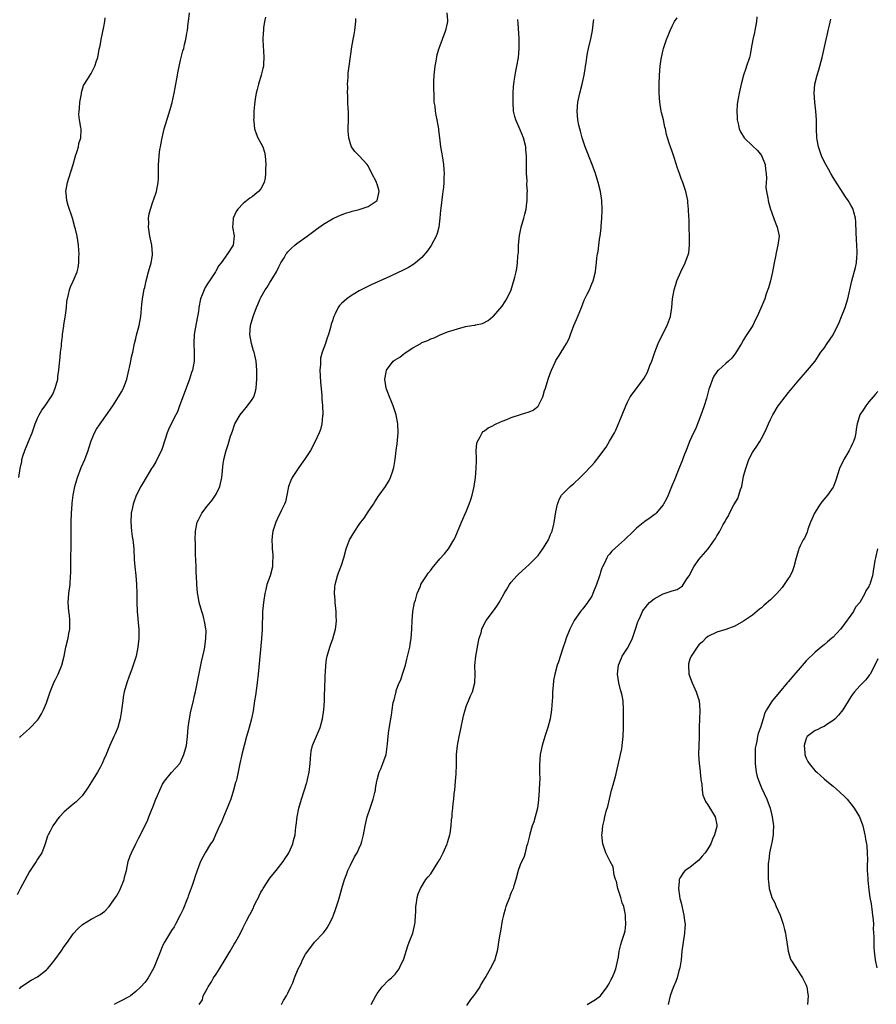
# Model space of a CAD drawing. Units: inches. Extents: x 2514000 to 2517000, y 1542000 to 1545000.
# Drawn here: x 2514173 to 2514365, y 1543353 to 1543573 of the extents above; entities that cross this region are included whole.
import ezdxf

# ---------------------------------------------------------------- set-up
doc = ezdxf.new("R2010")
doc.units = ezdxf.units.IN
doc.header["$MEASUREMENT"] = 0
doc.layers.add('LD25141542_10ft', color=41, linetype='Continuous')

msp = doc.modelspace()

# ---------------------------------------------------------------- linework, layer by layer
at = {"layer": 'LD25141542_10ft'}
for points, elevation in [([(2514173, 1543412.83), (2514173.21, 1543413), (2514175.19, 1543414.81), (2514177, 1543416.64), (2514177.25, 1543417), (2514177.93, 1543418.07), (2514178.35, 1543419), (2514179, 1543420.56), (2514179.64, 1543422.36), (2514179.85, 1543423), (2514180.74, 1543425.26), (2514181, 1543425.76), (2514181.6, 1543427), (2514182.48, 1543429), (2514182.98, 1543431), (2514183.34, 1543433), (2514183.83, 1543435), (2514184.04, 1543436.04), (2514184.21, 1543437), (2514184.21, 1543437.79), (2514184.27, 1543439), (2514184.16, 1543440.16), (2514184.04, 1543441), (2514183.87, 1543443), (2514184.01, 1543445), (2514184.28, 1543447), (2514184.41, 1543449), (2514184.43, 1543449.57), (2514184.44, 1543452.44), (2514184.49, 1543453.51), (2514184.52, 1543455), (2514184.54, 1543457.46), (2514184.53, 1543461), (2514184.59, 1543463), (2514184.74, 1543465), (2514184.78, 1543465.22), (2514184.98, 1543467), (2514185.35, 1543469), (2514185.74, 1543470.26), (2514185.92, 1543471), (2514186.79, 1543473.21), (2514187.56, 1543475), (2514188.31, 1543477), (2514188.45, 1543477.55), (2514189, 1543479.18), (2514189.75, 1543481), (2514190.21, 1543481.79), (2514191, 1543482.99), (2514192.7, 1543485.3), (2514193.52, 1543486.48), (2514193.84, 1543487), (2514195.14, 1543489), (2514195.82, 1543490.18), (2514196.26, 1543491), (2514196.96, 1543493), (2514197.43, 1543495), (2514197.58, 1543495.58), (2514197.88, 1543497), (2514198.05, 1543497.95), (2514198.32, 1543499), (2514198.74, 1543501), (2514199, 1543502.12), (2514199.15, 1543502.85), (2514199.73, 1543505), (2514200.14, 1543507), (2514200.34, 1543509.66), (2514200.47, 1543511), (2514200.9, 1543513.1), (2514201, 1543513.49), (2514201.33, 1543515), (2514201.84, 1543517), (2514202.45, 1543519), (2514202.7, 1543520.7), (2514202.76, 1543521), (2514202.58, 1543523), (2514202.32, 1543524.32), (2514202.16, 1543525), (2514201.96, 1543526.04), (2514201.83, 1543527), (2514201.88, 1543527.88), (2514201.85, 1543529), (2514201.99, 1543530.01), (2514202.25, 1543531), (2514202.88, 1543532.88), (2514202.93, 1543533.07), (2514203.62, 1543535), (2514204.02, 1543537), (2514204.07, 1543537.93), (2514204.08, 1543539), (2514204.04, 1543540.04), (2514204.06, 1543541), (2514204.14, 1543541.86), (2514204.2, 1543543), (2514204.4, 1543544.4), (2514204.5, 1543545), (2514204.59, 1543545.41), (2514204.86, 1543547), (2514205.35, 1543549), (2514206.37, 1543552.37), (2514206.68, 1543553.32), (2514207.12, 1543554.88), (2514207.6, 1543557), (2514207.84, 1543558.16), (2514208.35, 1543561), (2514208.43, 1543561.57), (2514209, 1543564.35), (2514209.52, 1543566.47), (2514209.71, 1543567), (2514209.92, 1543567.92), (2514210.22, 1543569), (2514210.39, 1543570.39), (2514210.53, 1543571), (2514210.73, 1543572.73), (2514210.78, 1543573), (2514210.98, 1543575)], 6980), ([(2514268.57, 1543575), (2514268.73, 1543573.27), (2514268.73, 1543573), (2514268.63, 1543572.63), (2514268.31, 1543571), (2514267.52, 1543569), (2514267, 1543567.58), (2514266.81, 1543567), (2514266.39, 1543565.61), (2514266.13, 1543564.14), (2514265.91, 1543563), (2514265.68, 1543561), (2514265.63, 1543559.63), (2514265.6, 1543559), (2514265.65, 1543555.65), (2514265.72, 1543555), (2514265.91, 1543554.09), (2514265.98, 1543553), (2514266.1, 1543552.1), (2514266.38, 1543551), (2514266.71, 1543549), (2514266.74, 1543548.74), (2514266.93, 1543547), (2514267.2, 1543545), (2514267.44, 1543543.44), (2514267.55, 1543543), (2514267.83, 1543541), (2514267.94, 1543539.94), (2514267.98, 1543539), (2514267.91, 1543538.09), (2514267.94, 1543537), (2514267.88, 1543535.88), (2514267.73, 1543535), (2514267.59, 1543534.41), (2514267.26, 1543531.26), (2514267.19, 1543530.81), (2514267.06, 1543529), (2514266.81, 1543527), (2514266.4, 1543525.6), (2514266.21, 1543525), (2514265.1, 1543522.9), (2514264.27, 1543521.73), (2514263, 1543520.22), (2514261.58, 1543519), (2514261, 1543518.59), (2514260, 1543518), (2514258.67, 1543517.33), (2514255, 1543515.56), (2514251.83, 1543514.17), (2514250.47, 1543513.53), (2514249.46, 1543513), (2514249, 1543512.74), (2514247, 1543511.53), (2514246.21, 1543511), (2514245, 1543509.91), (2514244.55, 1543509.45), (2514244.24, 1543509), (2514243.62, 1543507.62), (2514243.29, 1543507), (2514243.2, 1543506.8), (2514243, 1543506.04), (2514242.74, 1543505.26), (2514242.58, 1543504.58), (2514242.1, 1543503), (2514241.79, 1543502.21), (2514241.42, 1543501), (2514240.71, 1543499), (2514240.35, 1543497.65), (2514240.3, 1543497), (2514240.3, 1543496.3), (2514240.2, 1543495), (2514240.25, 1543493.75), (2514240.35, 1543492.35), (2514240.62, 1543489.38), (2514240.62, 1543488.62), (2514240.74, 1543487), (2514240.82, 1543485.18), (2514240.81, 1543485), (2514240.77, 1543484.77), (2514240.64, 1543483), (2514240.3, 1543481.7), (2514240.05, 1543481), (2514239.11, 1543479), (2514238.07, 1543477), (2514236.76, 1543475), (2514236.03, 1543473.97), (2514235.29, 1543473), (2514233.97, 1543471), (2514233.67, 1543470.33), (2514233.19, 1543469), (2514232.8, 1543467), (2514232.49, 1543465.51), (2514232.29, 1543465), (2514231.54, 1543463.54), (2514231.29, 1543463), (2514231, 1543462.45), (2514230.32, 1543461), (2514229.69, 1543459), (2514229.59, 1543458.41), (2514229.45, 1543457), (2514229.53, 1543455.53), (2514229.5, 1543455), (2514229.64, 1543453.64), (2514229.6, 1543451.6), (2514229.55, 1543451), (2514229.06, 1543449), (2514228.35, 1543447), (2514228.06, 1543445.94), (2514227.84, 1543445), (2514227.54, 1543443), (2514227.38, 1543441), (2514227.34, 1543439.34), (2514227.29, 1543438.71), (2514227.24, 1543437), (2514227.1, 1543434.9), (2514226.53, 1543428.53), (2514226.38, 1543427), (2514226.15, 1543425), (2514225.78, 1543422.22), (2514225.59, 1543421), (2514225.23, 1543418.77), (2514224.86, 1543417), (2514224.34, 1543415), (2514224.03, 1543413.97), (2514223.77, 1543413), (2514223.21, 1543411), (2514222.72, 1543409), (2514222.63, 1543408.63), (2514222.31, 1543407), (2514221.58, 1543403.58), (2514221.42, 1543403), (2514221.31, 1543402.69), (2514220.89, 1543401), (2514220.23, 1543399), (2514219.9, 1543398.1), (2514219.45, 1543397), (2514218.61, 1543395), (2514218.17, 1543393.83), (2514217.76, 1543393), (2514216.84, 1543391), (2514216.27, 1543389.73), (2514215.74, 1543389), (2514214.49, 1543387), (2514214, 1543386), (2514213.48, 1543385), (2514213, 1543383.83), (2514212.25, 1543381.75), (2514212.07, 1543381), (2514211.63, 1543379.63), (2514210.72, 1543377.28), (2514210.64, 1543377), (2514210.43, 1543376.43), (2514209.61, 1543374.39), (2514208.96, 1543373), (2514207.88, 1543371), (2514207.55, 1543370.45), (2514207, 1543369.6), (2514206.75, 1543369.25), (2514206.11, 1543368.11), (2514205.43, 1543367), (2514205, 1543366.14), (2514204.64, 1543365.36), (2514204.53, 1543365), (2514204.25, 1543364.25), (2514203, 1543361.22), (2514201.77, 1543359), (2514201.46, 1543358.54), (2514201, 1543357.97), (2514200.13, 1543357), (2514199, 1543355.93), (2514197.78, 1543355), (2514197.31, 1543354.69), (2514197, 1543354.5), (2514196, 1543354), (2514194.65, 1543353.35), (2514194.13, 1543353)], 6950), ([(2514337.93, 1543574.07), (2514337.89, 1543573), (2514337.52, 1543571), (2514337.42, 1543570.58), (2514337.07, 1543569), (2514336.72, 1543567), (2514336.43, 1543565.57), (2514336.3, 1543565), (2514335.65, 1543563), (2514335.47, 1543562.53), (2514334.98, 1543561.02), (2514334.44, 1543559), (2514334.3, 1543558.31), (2514333.99, 1543557), (2514333.79, 1543555.79), (2514333.62, 1543555), (2514333.54, 1543554.46), (2514333.47, 1543553), (2514333.58, 1543551.58), (2514333.57, 1543551), (2514333.83, 1543549.83), (2514333.99, 1543549), (2514334.33, 1543548.33), (2514335.11, 1543547), (2514337, 1543545.24), (2514338.13, 1543544.13), (2514339.03, 1543543.03), (2514339.83, 1543541), (2514339.88, 1543539.88), (2514340.02, 1543539), (2514340.09, 1543537.91), (2514340.01, 1543537), (2514339.99, 1543535.99), (2514340.14, 1543535), (2514340.45, 1543533.55), (2514340.52, 1543533), (2514340.6, 1543532.6), (2514341.05, 1543531.05), (2514342.09, 1543528.09), (2514342.53, 1543527), (2514342.92, 1543525), (2514342.69, 1543523), (2514342.35, 1543521.65), (2514342.04, 1543520.04), (2514341.81, 1543519), (2514341.45, 1543517), (2514340.99, 1543515), (2514340.57, 1543513.43), (2514340.05, 1543512.05), (2514339.71, 1543511), (2514338.88, 1543508.88), (2514338.03, 1543507), (2514337.63, 1543506.37), (2514337.04, 1543505), (2514335.73, 1543503), (2514335.43, 1543502.57), (2514335, 1543501.81), (2514334.49, 1543501), (2514333.77, 1543499.77), (2514333.22, 1543498.78), (2514332.33, 1543497.67), (2514331.59, 1543497), (2514331, 1543496.51), (2514329.35, 1543495), (2514329.17, 1543494.83), (2514329, 1543494.61), (2514328.36, 1543493.64), (2514328.03, 1543493), (2514327.51, 1543491.51), (2514327.23, 1543490.77), (2514326.69, 1543488.69), (2514326.15, 1543487), (2514325.74, 1543485.74), (2514325, 1543483.75), (2514324.71, 1543483), (2514324.2, 1543481.8), (2514323.8, 1543481), (2514322.9, 1543479), (2514322.39, 1543477.61), (2514321.58, 1543475.58), (2514321.27, 1543474.73), (2514321, 1543474.15), (2514320.68, 1543473.32), (2514320.19, 1543472.19), (2514319.52, 1543470.48), (2514319, 1543469.27), (2514318.09, 1543467), (2514317.76, 1543466.24), (2514317.08, 1543465), (2514317, 1543464.88), (2514315.42, 1543463), (2514315.22, 1543462.78), (2514315, 1543462.61), (2514314.07, 1543461.93), (2514312.88, 1543461.12), (2514311, 1543459.67), (2514310.37, 1543459), (2514309.67, 1543458.33), (2514309, 1543457.67), (2514308.65, 1543457.35), (2514308.31, 1543457), (2514307, 1543455.8), (2514305.52, 1543454.48), (2514305, 1543453.81), (2514304.59, 1543453.41), (2514304.37, 1543453), (2514303.84, 1543451.84), (2514303.39, 1543451), (2514303.28, 1543450.72), (2514303, 1543449.78), (2514302.8, 1543449.2), (2514302.76, 1543449), (2514302.1, 1543447), (2514301.29, 1543445), (2514301, 1543444.43), (2514300.07, 1543443), (2514299, 1543441.61), (2514298.71, 1543441.29), (2514298.49, 1543441), (2514297.11, 1543439), (2514296.38, 1543437.62), (2514296.11, 1543437), (2514295.28, 1543435), (2514295, 1543434.05), (2514294.6, 1543433), (2514293.49, 1543429.49), (2514293.31, 1543429), (2514292.77, 1543427), (2514292.49, 1543425.51), (2514292.4, 1543424.4), (2514292.26, 1543423), (2514292.2, 1543421.8), (2514292.06, 1543420.06), (2514292.03, 1543419), (2514291.74, 1543417), (2514291.19, 1543415), (2514290.51, 1543413), (2514289.9, 1543411), (2514289.49, 1543409), (2514289.33, 1543406.67), (2514289.36, 1543405), (2514289.37, 1543403.37), (2514289.32, 1543402.68), (2514289.26, 1543401), (2514289.13, 1543398.87), (2514288.87, 1543397), (2514288.09, 1543393.91), (2514287.72, 1543393), (2514287.14, 1543391.14), (2514287, 1543390.51), (2514286.62, 1543389), (2514286.43, 1543388.43), (2514286.11, 1543387), (2514285.86, 1543386.14), (2514285, 1543384.27), (2514284.58, 1543383), (2514284.03, 1543381), (2514283.57, 1543379.56), (2514283.4, 1543379), (2514283.3, 1543378.7), (2514283, 1543378.11), (2514282.72, 1543377.28), (2514282.58, 1543377), (2514281.8, 1543375), (2514281.61, 1543374.39), (2514281.24, 1543373), (2514281, 1543371.83), (2514280.59, 1543369.41), (2514280.37, 1543368.37), (2514280.16, 1543367), (2514280.04, 1543365.96), (2514279.84, 1543365), (2514279.38, 1543363.38), (2514279.3, 1543363), (2514279.21, 1543362.79), (2514279, 1543362.43), (2514278.31, 1543361), (2514277.31, 1543359.31), (2514277, 1543358.83), (2514276.31, 1543357.69), (2514275.96, 1543357), (2514275, 1543355.58), (2514274.58, 1543355), (2514273.88, 1543354.12), (2514273, 1543352.81)], 6910), ([(2514228.03, 1543573.97), (2514227.83, 1543573), (2514227.58, 1543571.58), (2514227.54, 1543571), (2514227.52, 1543570.48), (2514227.44, 1543569), (2514227.52, 1543567.52), (2514227.56, 1543566.44), (2514227.64, 1543565), (2514227.55, 1543563.55), (2514227.54, 1543563), (2514227.45, 1543562.55), (2514227.06, 1543561), (2514226.42, 1543559), (2514226.16, 1543557.84), (2514225.91, 1543557), (2514225.7, 1543555.7), (2514225.55, 1543554.45), (2514225.42, 1543553), (2514225.37, 1543551.37), (2514225.35, 1543551), (2514225.38, 1543550.62), (2514225.58, 1543549), (2514225.96, 1543547.96), (2514226.33, 1543547), (2514227, 1543545.81), (2514227.39, 1543545), (2514227.79, 1543543.79), (2514227.97, 1543543), (2514228.01, 1543541.99), (2514228.09, 1543541), (2514228.05, 1543540.05), (2514228.04, 1543539), (2514227.94, 1543538.06), (2514227.71, 1543537), (2514227, 1543535.62), (2514226.48, 1543535), (2514225.66, 1543534.34), (2514225, 1543533.78), (2514224.54, 1543533.46), (2514223, 1543532.3), (2514221.81, 1543531), (2514221.47, 1543530.53), (2514220.81, 1543529), (2514220.77, 1543528.77), (2514220.66, 1543527), (2514220.97, 1543525.04), (2514220.81, 1543523), (2514219.54, 1543521), (2514219, 1543520.26), (2514218.11, 1543519), (2514217.56, 1543518.44), (2514216.87, 1543517.13), (2514216.83, 1543517), (2514216.56, 1543516.56), (2514215.5, 1543515), (2514215.27, 1543514.73), (2514214.51, 1543513.49), (2514214.3, 1543513), (2514213.88, 1543511.88), (2514213.51, 1543511), (2514213.12, 1543509), (2514213, 1543508.11), (2514212.82, 1543507), (2514212.27, 1543504.27), (2514212.05, 1543503), (2514211.95, 1543501), (2514212.05, 1543499), (2514212.03, 1543497), (2514211.66, 1543495), (2514211.49, 1543494.51), (2514211, 1543493), (2514209.79, 1543489.79), (2514208.76, 1543487), (2514208.31, 1543485.69), (2514207.93, 1543485), (2514206.92, 1543483), (2514206.31, 1543481.69), (2514206.03, 1543481), (2514205.59, 1543479.59), (2514204.79, 1543477.21), (2514204.71, 1543477), (2514204.38, 1543476.38), (2514203.49, 1543474.51), (2514203, 1543473.77), (2514202.71, 1543473.29), (2514202.5, 1543473), (2514201.74, 1543471.74), (2514200.15, 1543469), (2514199.08, 1543466.92), (2514198.52, 1543465.48), (2514198.38, 1543465), (2514198.24, 1543464.24), (2514197.97, 1543463), (2514197.86, 1543461), (2514198.06, 1543459), (2514198.22, 1543457.78), (2514198.36, 1543457), (2514198.43, 1543456.43), (2514198.53, 1543455), (2514198.63, 1543452.63), (2514198.77, 1543451), (2514198.97, 1543449.03), (2514199.14, 1543447.14), (2514199.23, 1543445), (2514199.26, 1543443), (2514199.33, 1543441), (2514199.44, 1543439.44), (2514199.56, 1543438.44), (2514199.66, 1543437), (2514199.66, 1543435.66), (2514199.68, 1543435), (2514199.47, 1543433), (2514199.05, 1543431), (2514198.42, 1543429), (2514198.09, 1543428.09), (2514197.49, 1543426.51), (2514196.97, 1543425.03), (2514196.42, 1543423), (2514196.19, 1543421.81), (2514196.07, 1543421), (2514195.98, 1543419.98), (2514195.71, 1543418.29), (2514195.53, 1543417), (2514195, 1543415.03), (2514194.4, 1543413.6), (2514194.1, 1543413), (2514193.13, 1543410.87), (2514192.37, 1543409), (2514191.86, 1543407.86), (2514191.5, 1543407), (2514191.34, 1543406.66), (2514191, 1543406.04), (2514190.4, 1543405), (2514189.1, 1543402.9), (2514188.36, 1543401.64), (2514187.92, 1543401), (2514187, 1543399.75), (2514185.64, 1543398.36), (2514184.54, 1543397.46), (2514183.93, 1543397), (2514183, 1543396.16), (2514181.92, 1543395), (2514181.5, 1543394.5), (2514181, 1543393.84), (2514180.4, 1543393), (2514179.8, 1543391.8), (2514179.37, 1543391), (2514179.26, 1543390.74), (2514178.75, 1543389), (2514178.55, 1543388.55), (2514177.95, 1543387), (2514177, 1543385.54), (2514176.67, 1543385), (2514175.23, 1543382.77), (2514173.1, 1543378.9), (2514172.42, 1543377.58)], 6970), ([(2514172.8, 1543471), (2514173.12, 1543473), (2514173.46, 1543474.54), (2514173.53, 1543475), (2514173.75, 1543475.75), (2514174.18, 1543477), (2514175, 1543479.04), (2514175.83, 1543481), (2514176.11, 1543481.89), (2514176.51, 1543483), (2514177, 1543484.27), (2514177.37, 1543485), (2514177.96, 1543486.04), (2514178.7, 1543487), (2514180.08, 1543489), (2514180.4, 1543489.6), (2514180.99, 1543491), (2514181.54, 1543493), (2514181.58, 1543493.58), (2514181.81, 1543495), (2514181.85, 1543495.85), (2514182.09, 1543497.91), (2514182.18, 1543499), (2514182.34, 1543500.34), (2514182.4, 1543501), (2514182.6, 1543502.6), (2514182.61, 1543503), (2514182.89, 1543504.89), (2514182.89, 1543505.11), (2514183.17, 1543506.83), (2514183.28, 1543507.28), (2514183.49, 1543509), (2514183.6, 1543510.4), (2514183.97, 1543511.97), (2514184.15, 1543513), (2514184.38, 1543513.62), (2514185, 1543514.89), (2514185.86, 1543517), (2514186.12, 1543517.88), (2514186.28, 1543519), (2514186.28, 1543520.28), (2514186.32, 1543521), (2514186.24, 1543521.76), (2514186.17, 1543523), (2514186.05, 1543524.05), (2514185.84, 1543525), (2514185.47, 1543526.53), (2514185.37, 1543527), (2514184.81, 1543529), (2514183.88, 1543531.88), (2514183.57, 1543533), (2514183.42, 1543534.58), (2514183.37, 1543535), (2514183.71, 1543537), (2514184.03, 1543537.97), (2514185, 1543541.02), (2514185.53, 1543543), (2514185.82, 1543543.82), (2514186.15, 1543545), (2514186.27, 1543545.73), (2514186.71, 1543547), (2514186.76, 1543548.76), (2514186.75, 1543549), (2514186.72, 1543549.28), (2514186.37, 1543551), (2514186.24, 1543552.24), (2514186.29, 1543553), (2514186.39, 1543553.61), (2514186.5, 1543555), (2514186.81, 1543556.81), (2514186.84, 1543557.16), (2514187.31, 1543558.69), (2514188.39, 1543560.39), (2514188.83, 1543561.17), (2514189, 1543561.42), (2514189.56, 1543562.44), (2514189.84, 1543563), (2514190.2, 1543564.2), (2514190.47, 1543565), (2514190.83, 1543566.83), (2514191, 1543567.61), (2514191.25, 1543569), (2514191.82, 1543571.82), (2514192.03, 1543573), (2514192.16, 1543573.84)], 6990), ([(2514173, 1543356.52), (2514173.36, 1543357), (2514175, 1543358.13), (2514175.55, 1543358.45), (2514177, 1543359.21), (2514179, 1543360.78), (2514179.22, 1543361), (2514180.03, 1543361.97), (2514180.86, 1543363), (2514182.32, 1543365), (2514183, 1543366.05), (2514183.7, 1543367), (2514185, 1543368.87), (2514186, 1543370), (2514187.04, 1543370.96), (2514189, 1543372.16), (2514190.71, 1543373), (2514191, 1543373.18), (2514192.09, 1543373.91), (2514193.05, 1543374.95), (2514194.44, 1543377), (2514194.69, 1543377.31), (2514195, 1543377.79), (2514195.41, 1543378.59), (2514196.37, 1543381), (2514196.49, 1543381.51), (2514196.89, 1543383), (2514197.31, 1543385), (2514197.73, 1543386.27), (2514198.02, 1543387), (2514198.97, 1543388.97), (2514199.7, 1543390.3), (2514201, 1543392.93), (2514201.66, 1543394.34), (2514201.93, 1543395), (2514202.51, 1543396.51), (2514202.81, 1543397.19), (2514203, 1543397.77), (2514203.36, 1543398.64), (2514203.49, 1543399), (2514203.83, 1543399.83), (2514204.34, 1543401), (2514205, 1543402.31), (2514205.44, 1543403), (2514207, 1543404.93), (2514207.99, 1543406.01), (2514208.82, 1543407), (2514209, 1543407.27), (2514209.76, 1543409), (2514210.32, 1543411), (2514210.58, 1543413), (2514210.73, 1543415), (2514211.01, 1543417), (2514211.34, 1543418.66), (2514211.9, 1543421), (2514212.09, 1543421.91), (2514212.33, 1543423), (2514213.14, 1543427.14), (2514213.55, 1543429), (2514213.69, 1543429.69), (2514214.01, 1543431), (2514214.26, 1543432.26), (2514214.42, 1543433), (2514214.7, 1543435), (2514214.71, 1543436.71), (2514214.69, 1543437), (2514214.47, 1543438.47), (2514214.08, 1543440.08), (2514213.77, 1543441), (2514213.2, 1543443), (2514212.84, 1543444.84), (2514212.82, 1543445), (2514212.82, 1543445.18), (2514212.66, 1543447), (2514212.57, 1543449), (2514212.53, 1543449.47), (2514212.47, 1543451), (2514212.45, 1543452.45), (2514212.36, 1543453.64), (2514212.34, 1543456.34), (2514212.31, 1543457), (2514212.37, 1543459), (2514212.76, 1543461), (2514213, 1543461.51), (2514213.78, 1543463), (2514215, 1543464.55), (2514215.33, 1543465), (2514216.08, 1543465.92), (2514216.85, 1543467), (2514217, 1543467.25), (2514217.79, 1543469), (2514218.25, 1543471), (2514218.41, 1543472.41), (2514218.48, 1543473.52), (2514218.7, 1543475), (2514219.2, 1543477), (2514219.67, 1543478.33), (2514220.2, 1543480.2), (2514220.47, 1543481), (2514220.62, 1543481.38), (2514221, 1543482.54), (2514221.18, 1543483), (2514222.36, 1543485), (2514223, 1543485.85), (2514224.02, 1543487), (2514225, 1543488.4), (2514225.37, 1543489), (2514225.77, 1543490.23), (2514225.93, 1543491), (2514225.99, 1543491.99), (2514226.08, 1543493), (2514226.08, 1543495), (2514225.94, 1543497), (2514225.49, 1543499), (2514225.36, 1543499.36), (2514224.86, 1543501), (2514224.48, 1543503), (2514224.63, 1543505), (2514225.23, 1543507), (2514226.01, 1543509), (2514226.32, 1543509.68), (2514226.85, 1543511), (2514227, 1543511.3), (2514227.96, 1543513), (2514228.39, 1543513.61), (2514229, 1543514.61), (2514229.17, 1543514.83), (2514229.66, 1543515.66), (2514230.5, 1543517), (2514231, 1543518.14), (2514231.48, 1543519), (2514232.16, 1543520.16), (2514232.63, 1543521), (2514232.78, 1543521.22), (2514233, 1543521.51), (2514233.75, 1543522.25), (2514234.58, 1543523), (2514235, 1543523.37), (2514237.31, 1543525), (2514239.43, 1543526.57), (2514241, 1543527.69), (2514243, 1543528.86), (2514244.45, 1543529.55), (2514245, 1543529.73), (2514245.89, 1543530.11), (2514247, 1543530.41), (2514247.43, 1543530.57), (2514249, 1543530.96), (2514251, 1543531.64), (2514253, 1543532.95), (2514253.04, 1543533), (2514253.47, 1543535), (2514253.35, 1543535.35), (2514253, 1543536.64), (2514252.89, 1543536.89), (2514252.88, 1543537), (2514252.77, 1543537.23), (2514251.83, 1543539), (2514251, 1543540.71), (2514250.79, 1543541), (2514249.01, 1543543), (2514247.97, 1543543.97), (2514247.28, 1543545), (2514247, 1543545.63), (2514246.63, 1543547), (2514246.52, 1543548.52), (2514246.52, 1543549), (2514246.58, 1543551), (2514246.59, 1543552.59), (2514246.57, 1543553), (2514246.5, 1543553.5), (2514246.45, 1543555), (2514246.44, 1543556.44), (2514246.34, 1543557), (2514246.42, 1543558.42), (2514246.33, 1543559), (2514246.51, 1543560.51), (2514246.48, 1543561), (2514246.53, 1543561.47), (2514246.76, 1543563), (2514247.36, 1543567.36), (2514247.66, 1543569), (2514247.88, 1543570.12), (2514248.03, 1543571), (2514248.25, 1543573), (2514248.26, 1543573.74)], 6960), ([(2514213.2, 1543353), (2514213.91, 1543354.09), (2514214.04, 1543355), (2514215, 1543356.52), (2514215.19, 1543357), (2514215.9, 1543358.1), (2514216.41, 1543359), (2514217, 1543359.82), (2514217.7, 1543361), (2514219, 1543363.11), (2514220.13, 1543365), (2514221, 1543366.55), (2514221.29, 1543367), (2514222.4, 1543369), (2514223, 1543370.25), (2514223.27, 1543370.73), (2514223.76, 1543371.76), (2514224.41, 1543373), (2514224.65, 1543373.35), (2514225, 1543374.16), (2514225.3, 1543374.7), (2514225.42, 1543375), (2514225.77, 1543375.77), (2514226.42, 1543377), (2514226.63, 1543377.37), (2514227, 1543378.16), (2514227.32, 1543378.68), (2514227.5, 1543379), (2514229, 1543381.32), (2514230.4, 1543383), (2514231.94, 1543385), (2514232.37, 1543385.63), (2514233, 1543386.62), (2514233.22, 1543387), (2514234.11, 1543389), (2514234.3, 1543389.7), (2514234.63, 1543391), (2514234.82, 1543392.82), (2514234.88, 1543393.12), (2514235.08, 1543395), (2514235.49, 1543397), (2514236.05, 1543399), (2514237.25, 1543402.75), (2514237.32, 1543403), (2514237.4, 1543403.4), (2514237.78, 1543405), (2514238.01, 1543407), (2514238.12, 1543408.12), (2514238.17, 1543409), (2514238.25, 1543409.75), (2514238.56, 1543411), (2514239.84, 1543414.16), (2514240.23, 1543415), (2514240.79, 1543417), (2514241.06, 1543419), (2514241.19, 1543421), (2514241.25, 1543422.75), (2514241.29, 1543423.29), (2514241.36, 1543426.64), (2514241.42, 1543427.42), (2514241.48, 1543429), (2514241.66, 1543430.34), (2514241.79, 1543431), (2514242.42, 1543433), (2514242.58, 1543433.42), (2514243.1, 1543434.9), (2514243.69, 1543437), (2514243.86, 1543438.14), (2514243.93, 1543439), (2514243.84, 1543439.84), (2514243.82, 1543441), (2514243.6, 1543443), (2514243.57, 1543443.57), (2514243.45, 1543445), (2514243.52, 1543446.47), (2514243.57, 1543447), (2514244.12, 1543449), (2514244.38, 1543449.62), (2514245, 1543451.35), (2514245.51, 1543453), (2514246.07, 1543455), (2514246.84, 1543457), (2514247.99, 1543459), (2514249, 1543460.48), (2514249.38, 1543461), (2514250.09, 1543461.91), (2514251, 1543463.33), (2514252.16, 1543465), (2514252.49, 1543465.51), (2514253, 1543466.38), (2514253.26, 1543466.74), (2514253.43, 1543467), (2514254.86, 1543469), (2514255.68, 1543470.32), (2514256.01, 1543471), (2514256.49, 1543472.49), (2514256.68, 1543473), (2514256.75, 1543473.25), (2514257.01, 1543474.99), (2514257.28, 1543477), (2514257.5, 1543478.5), (2514257.7, 1543481), (2514257.64, 1543483), (2514257.28, 1543485), (2514256.61, 1543487), (2514256.17, 1543488.17), (2514255.76, 1543489), (2514254.98, 1543491), (2514254.73, 1543493), (2514255, 1543494.56), (2514255.1, 1543495), (2514256.58, 1543497), (2514257, 1543497.3), (2514258.1, 1543497.9), (2514259, 1543498.66), (2514259.23, 1543498.77), (2514259.52, 1543499), (2514261, 1543500.03), (2514262.75, 1543501), (2514263, 1543501.16), (2514264.34, 1543501.66), (2514265, 1543502), (2514265.73, 1543502.27), (2514267.25, 1543503), (2514269, 1543503.65), (2514269.98, 1543503.98), (2514271, 1543504.28), (2514272.74, 1543504.74), (2514274.16, 1543505), (2514274.9, 1543505.1), (2514275, 1543505.15), (2514276.57, 1543505.43), (2514277.87, 1543506.13), (2514278.91, 1543507), (2514279, 1543507.06), (2514281, 1543509.31), (2514281.66, 1543510.34), (2514282.05, 1543511), (2514282.98, 1543513), (2514283.44, 1543514.56), (2514283.59, 1543515), (2514283.81, 1543515.81), (2514284.09, 1543517), (2514284.23, 1543517.77), (2514284.42, 1543519), (2514284.5, 1543520.5), (2514284.62, 1543521.38), (2514284.66, 1543523), (2514284.85, 1543525.15), (2514285, 1543525.92), (2514285.24, 1543527), (2514285.82, 1543529), (2514286.07, 1543529.93), (2514286.31, 1543531), (2514286.48, 1543532.48), (2514286.57, 1543533), (2514286.59, 1543534.59), (2514286.62, 1543535), (2514286.52, 1543536.52), (2514286.53, 1543537.47), (2514286.44, 1543539), (2514286.41, 1543540.41), (2514286.44, 1543541), (2514286.42, 1543542.42), (2514286.44, 1543543), (2514286.29, 1543544.29), (2514286.25, 1543545), (2514285.74, 1543547), (2514285, 1543548.79), (2514284.01, 1543551), (2514283.8, 1543551.8), (2514283.53, 1543553), (2514283.43, 1543555), (2514283.45, 1543555.45), (2514283.46, 1543557), (2514283.53, 1543558.47), (2514283.57, 1543559), (2514283.69, 1543559.69), (2514283.88, 1543561), (2514284.06, 1543561.94), (2514284.29, 1543563), (2514284.61, 1543565), (2514284.76, 1543567), (2514284.78, 1543568.78), (2514284.74, 1543569.26), (2514284.59, 1543572.59), (2514284.5, 1543573.5)], 6940), ([(2514231.58, 1543353), (2514232.05, 1543353.95), (2514232.69, 1543355), (2514233, 1543355.58), (2514233.67, 1543357), (2514234.12, 1543357.88), (2514234.5, 1543359), (2514235.33, 1543361), (2514235.93, 1543362.07), (2514236.32, 1543363), (2514237, 1543364.29), (2514237.47, 1543365), (2514239, 1543366.95), (2514241, 1543369.06), (2514241.78, 1543370.22), (2514242.25, 1543371), (2514243, 1543372.44), (2514243.23, 1543373), (2514243.7, 1543374.3), (2514243.94, 1543375), (2514244.32, 1543376.32), (2514244.64, 1543377.36), (2514245.08, 1543379), (2514245.68, 1543381), (2514246.12, 1543382.12), (2514246.44, 1543383), (2514247, 1543384.21), (2514247.95, 1543386.05), (2514248.51, 1543387), (2514249, 1543388.04), (2514249.42, 1543389), (2514249.55, 1543389.55), (2514249.94, 1543391), (2514250.3, 1543393), (2514250.77, 1543395), (2514251.42, 1543397), (2514252.12, 1543399), (2514252.5, 1543400.5), (2514252.62, 1543401), (2514252.65, 1543401.35), (2514252.93, 1543403), (2514253, 1543403.32), (2514253.44, 1543405), (2514253.8, 1543405.8), (2514254.29, 1543407), (2514254.99, 1543409), (2514255.34, 1543411.34), (2514255.48, 1543413), (2514255.64, 1543414.36), (2514256.03, 1543417), (2514256.18, 1543417.82), (2514256.34, 1543419), (2514256.62, 1543420.62), (2514256.71, 1543421), (2514256.79, 1543421.21), (2514257, 1543422.14), (2514257.19, 1543422.81), (2514257.22, 1543423), (2514257.29, 1543423.29), (2514257.91, 1543425), (2514258.27, 1543425.73), (2514258.66, 1543427), (2514259.32, 1543429), (2514259.67, 1543430.33), (2514260.11, 1543432.11), (2514260.29, 1543433), (2514260.37, 1543433.63), (2514260.64, 1543435), (2514260.79, 1543437), (2514260.8, 1543439), (2514260.95, 1543441), (2514261.39, 1543443), (2514261.56, 1543443.56), (2514261.96, 1543445), (2514262.67, 1543446.67), (2514262.77, 1543447), (2514263, 1543447.39), (2514264.06, 1543449), (2514264.45, 1543449.55), (2514265, 1543450.23), (2514265.31, 1543450.69), (2514267, 1543452.77), (2514268.07, 1543453.93), (2514268.96, 1543455), (2514270.14, 1543457), (2514270.44, 1543457.56), (2514271.85, 1543461), (2514273, 1543463.55), (2514273.62, 1543465), (2514273.98, 1543466.02), (2514274.28, 1543467), (2514274.71, 1543469), (2514275, 1543471), (2514275.18, 1543473), (2514275.2, 1543474.8), (2514275.25, 1543475.25), (2514275.19, 1543477), (2514275.33, 1543478.67), (2514275.43, 1543479), (2514276.08, 1543480.08), (2514276.51, 1543481), (2514276.73, 1543481.27), (2514277, 1543481.43), (2514277.87, 1543482.13), (2514279, 1543482.63), (2514279.22, 1543482.79), (2514279.66, 1543483), (2514281, 1543483.6), (2514281.99, 1543483.99), (2514283, 1543484.42), (2514285.1, 1543485.1), (2514287, 1543485.68), (2514287.93, 1543486.07), (2514289.04, 1543486.96), (2514290.07, 1543489), (2514290.48, 1543490.48), (2514290.65, 1543491), (2514291.24, 1543493), (2514291.73, 1543494.27), (2514291.99, 1543495), (2514292.81, 1543496.81), (2514293, 1543497.2), (2514293.71, 1543498.29), (2514294.2, 1543499), (2514295.4, 1543501), (2514295.94, 1543502.06), (2514296.25, 1543503), (2514297, 1543505), (2514297.64, 1543506.36), (2514298.69, 1543509), (2514299, 1543509.85), (2514299.35, 1543510.65), (2514300.02, 1543512.02), (2514300.48, 1543513), (2514301, 1543514.34), (2514301.32, 1543515), (2514301.82, 1543517), (2514301.9, 1543517.9), (2514302.07, 1543519), (2514302.17, 1543520.17), (2514302.34, 1543521), (2514302.47, 1543521.53), (2514302.62, 1543523), (2514302.86, 1543524.86), (2514302.89, 1543525), (2514303.13, 1543526.87), (2514303.14, 1543527.14), (2514303.31, 1543529), (2514303.37, 1543530.63), (2514303.37, 1543531), (2514303.25, 1543533), (2514302.94, 1543535), (2514302.48, 1543537), (2514302.26, 1543537.74), (2514301.87, 1543539), (2514301.14, 1543541), (2514299.55, 1543545), (2514298.89, 1543547), (2514298.5, 1543548.5), (2514298.34, 1543549), (2514298.14, 1543549.86), (2514297.91, 1543551), (2514297.75, 1543553), (2514297.92, 1543555), (2514298.35, 1543557), (2514298.88, 1543559), (2514299.34, 1543561), (2514299.54, 1543562.46), (2514299.65, 1543563), (2514299.77, 1543563.77), (2514299.9, 1543565), (2514300.06, 1543565.94), (2514300.28, 1543567), (2514300.81, 1543569.19), (2514301.19, 1543571), (2514301.43, 1543573), (2514301.46, 1543573.46)], 6930), ([(2514251.64, 1543353), (2514252.7, 1543355), (2514253, 1543355.51), (2514254.09, 1543357), (2514255.51, 1543358.49), (2514256.19, 1543359), (2514257, 1543359.82), (2514257.89, 1543361), (2514258.24, 1543361.76), (2514258.91, 1543363), (2514259, 1543363.27), (2514259.84, 1543366.16), (2514260.15, 1543367), (2514260.97, 1543369), (2514261.43, 1543371), (2514261.48, 1543371.48), (2514261.57, 1543373), (2514261.63, 1543373.63), (2514261.65, 1543375), (2514261.81, 1543375.81), (2514261.96, 1543377), (2514262.2, 1543377.8), (2514262.67, 1543379), (2514263.92, 1543381), (2514264.39, 1543381.61), (2514265, 1543382.28), (2514266.24, 1543384.24), (2514266.71, 1543385), (2514266.81, 1543385.19), (2514267, 1543385.49), (2514267.78, 1543387), (2514268.65, 1543389), (2514268.72, 1543389.28), (2514269.25, 1543391), (2514269.33, 1543391.33), (2514269.57, 1543393), (2514269.67, 1543394.33), (2514269.75, 1543395), (2514269.78, 1543395.78), (2514269.93, 1543397), (2514269.98, 1543397.98), (2514270.14, 1543399), (2514270.24, 1543400.24), (2514270.35, 1543401), (2514270.54, 1543403), (2514270.67, 1543404.67), (2514270.75, 1543406.75), (2514270.79, 1543409), (2514270.95, 1543411), (2514271.33, 1543413), (2514271.65, 1543414.35), (2514272.34, 1543417.66), (2514272.66, 1543419), (2514273, 1543419.97), (2514273.42, 1543421), (2514273.9, 1543422.1), (2514274.35, 1543423), (2514274.89, 1543425), (2514274.93, 1543427), (2514274.89, 1543428.89), (2514275.09, 1543431), (2514275.7, 1543434.3), (2514275.86, 1543435), (2514276.25, 1543436.25), (2514276.42, 1543437), (2514276.57, 1543437.43), (2514277.43, 1543439), (2514279, 1543441.1), (2514279.8, 1543442.2), (2514280.29, 1543443), (2514281, 1543444.2), (2514281.45, 1543445), (2514281.99, 1543446.01), (2514282.62, 1543447), (2514283, 1543447.52), (2514284.28, 1543449), (2514284.63, 1543449.37), (2514287, 1543451.49), (2514288.51, 1543453), (2514289, 1543453.55), (2514290.09, 1543455), (2514291, 1543456.4), (2514291.32, 1543457), (2514291.77, 1543458.23), (2514292.13, 1543459), (2514292.54, 1543460.54), (2514292.64, 1543461), (2514292.68, 1543461.32), (2514293, 1543463.28), (2514293.35, 1543465), (2514293.78, 1543466.22), (2514294.28, 1543467), (2514295, 1543467.79), (2514296.2, 1543469), (2514296.63, 1543469.37), (2514297, 1543469.65), (2514298.4, 1543471), (2514299, 1543471.54), (2514301, 1543473.67), (2514301.65, 1543474.35), (2514302.12, 1543475), (2514304.23, 1543477.77), (2514305, 1543479.11), (2514306.12, 1543481), (2514306.41, 1543481.59), (2514307.84, 1543485), (2514308.62, 1543487), (2514309, 1543487.82), (2514309.62, 1543489), (2514311, 1543490.91), (2514312.76, 1543493.24), (2514313.46, 1543494.54), (2514314.05, 1543496.05), (2514314.44, 1543497), (2514315.15, 1543499), (2514315.9, 1543501), (2514316.22, 1543501.78), (2514317.87, 1543505), (2514318.17, 1543505.83), (2514318.62, 1543507), (2514318.9, 1543509), (2514319.05, 1543511), (2514319.43, 1543513), (2514319.8, 1543514.2), (2514320.09, 1543515), (2514320.97, 1543517.03), (2514321.94, 1543519), (2514322.67, 1543521), (2514322.73, 1543521.27), (2514322.91, 1543523), (2514322.78, 1543528.78), (2514322.74, 1543529.26), (2514322.66, 1543531), (2514322.54, 1543532.54), (2514322.49, 1543533), (2514322.1, 1543535), (2514321.4, 1543537), (2514321, 1543537.9), (2514320.62, 1543539), (2514320.24, 1543540.24), (2514319.43, 1543542.57), (2514319.25, 1543543.25), (2514319, 1543543.92), (2514318.75, 1543544.75), (2514318.61, 1543545), (2514318.4, 1543545.6), (2514317.97, 1543547), (2514317.76, 1543547.76), (2514317.49, 1543549), (2514317.38, 1543549.38), (2514317.04, 1543551), (2514316.63, 1543552.63), (2514316.56, 1543553), (2514316.23, 1543555), (2514316.07, 1543557), (2514316.07, 1543559), (2514316.17, 1543561), (2514316.36, 1543563), (2514316.57, 1543564.57), (2514316.64, 1543565), (2514317, 1543566.71), (2514317.07, 1543567), (2514317.76, 1543569), (2514318.1, 1543569.9), (2514318.55, 1543571), (2514319, 1543572), (2514319.57, 1543573), (2514320.12, 1543573.88)], 6920), ([(2514300.02, 1543353), (2514301.87, 1543354.13), (2514302.98, 1543355), (2514304.48, 1543357), (2514304.66, 1543357.34), (2514305, 1543357.86), (2514305.36, 1543358.64), (2514305.58, 1543359), (2514306.04, 1543360.04), (2514306.42, 1543361), (2514306.88, 1543363), (2514307, 1543363.73), (2514307.17, 1543365), (2514307.52, 1543366.48), (2514307.71, 1543367), (2514308.36, 1543369), (2514308.47, 1543369.53), (2514308.64, 1543371), (2514308.54, 1543372.54), (2514308.55, 1543373), (2514308.49, 1543373.51), (2514308.17, 1543375), (2514307.82, 1543375.82), (2514307.54, 1543377), (2514306.88, 1543379), (2514306.53, 1543380.53), (2514306.36, 1543381), (2514306.05, 1543381.95), (2514305.83, 1543383.83), (2514305.16, 1543385), (2514304.17, 1543387), (2514303.89, 1543387.89), (2514303.5, 1543389), (2514303.3, 1543391), (2514303.33, 1543391.33), (2514303.5, 1543393), (2514303.8, 1543394.19), (2514303.96, 1543395), (2514304.27, 1543396.27), (2514304.62, 1543397.38), (2514304.98, 1543399), (2514305.47, 1543401), (2514305.82, 1543402.18), (2514306.38, 1543404.38), (2514306.55, 1543405), (2514307.46, 1543409), (2514307.72, 1543410.28), (2514307.84, 1543411), (2514308.04, 1543413), (2514308.09, 1543415), (2514308.1, 1543417.9), (2514308.13, 1543419), (2514308.04, 1543421), (2514307.81, 1543422.19), (2514307.62, 1543423), (2514307.45, 1543423.45), (2514307.06, 1543425), (2514306.76, 1543427), (2514306.99, 1543429), (2514307.57, 1543430.43), (2514307.85, 1543431), (2514309, 1543432.78), (2514309.8, 1543434.2), (2514310.14, 1543435), (2514310.84, 1543437), (2514311.35, 1543438.65), (2514311.47, 1543439), (2514311.93, 1543439.93), (2514312.4, 1543441), (2514312.62, 1543441.38), (2514313, 1543441.81), (2514313.49, 1543442.51), (2514313.97, 1543443), (2514315, 1543443.84), (2514317, 1543444.94), (2514319, 1543445.62), (2514320.1, 1543445.9), (2514321, 1543446.54), (2514321.3, 1543446.7), (2514322.27, 1543448.27), (2514322.78, 1543449), (2514323.87, 1543451), (2514325, 1543452.62), (2514327.05, 1543455), (2514328.48, 1543457), (2514328.68, 1543457.32), (2514329, 1543457.92), (2514329.44, 1543458.56), (2514329.69, 1543459), (2514330.45, 1543460.45), (2514330.85, 1543461.15), (2514331, 1543461.47), (2514331.6, 1543462.4), (2514331.86, 1543463), (2514332.84, 1543464.84), (2514333.7, 1543466.3), (2514333.94, 1543467), (2514334.31, 1543468.31), (2514334.57, 1543469), (2514335, 1543471.24), (2514335.47, 1543473), (2514336.2, 1543475), (2514337, 1543476.6), (2514337.25, 1543477), (2514337.99, 1543478.01), (2514338.61, 1543479), (2514339, 1543479.69), (2514339.67, 1543481), (2514340.09, 1543481.91), (2514340.55, 1543483), (2514341, 1543483.96), (2514341.55, 1543485), (2514342.75, 1543487), (2514343, 1543487.39), (2514344.27, 1543489), (2514344.61, 1543489.39), (2514345, 1543489.93), (2514345.51, 1543490.49), (2514347, 1543492.33), (2514349.31, 1543495), (2514351, 1543497.05), (2514351.79, 1543498.21), (2514352.27, 1543499), (2514353, 1543499.96), (2514353.68, 1543501), (2514355, 1543502.88), (2514355.07, 1543503), (2514356.09, 1543505), (2514356.35, 1543505.65), (2514356.92, 1543507), (2514357.7, 1543509), (2514358.34, 1543511), (2514358.79, 1543513), (2514359.21, 1543515), (2514360.02, 1543517.98), (2514360.25, 1543519), (2514360.32, 1543520.32), (2514360.41, 1543521), (2514360.41, 1543521.59), (2514360.24, 1543524.24), (2514360.17, 1543525.83), (2514360.13, 1543528.13), (2514360.02, 1543529), (2514359.64, 1543530.36), (2514359.49, 1543531), (2514359, 1543531.91), (2514358.39, 1543533), (2514357.8, 1543533.8), (2514355, 1543538.14), (2514354.49, 1543539), (2514353.97, 1543539.97), (2514353.36, 1543541), (2514353, 1543541.73), (2514352.42, 1543543), (2514352.09, 1543544.09), (2514351.73, 1543545), (2514351.45, 1543546.55), (2514351.38, 1543547), (2514351.31, 1543549), (2514351.29, 1543551), (2514351.15, 1543553), (2514350.9, 1543555), (2514350.79, 1543557), (2514350.97, 1543559), (2514351.46, 1543561), (2514351.82, 1543562.18), (2514352.55, 1543565), (2514353.5, 1543569), (2514353.75, 1543570.25), (2514353.92, 1543571), (2514354.23, 1543572.23), (2514354.48, 1543573.52)], 6900), ([(2514365, 1543490.21), (2514364.43, 1543489.57), (2514363.99, 1543489), (2514363, 1543487.92), (2514362.34, 1543487), (2514361.79, 1543486.21), (2514361.02, 1543485), (2514360.42, 1543483), (2514360.21, 1543481.79), (2514360.13, 1543481), (2514359.85, 1543479.85), (2514359.62, 1543479), (2514359.4, 1543478.6), (2514359, 1543477.74), (2514358.6, 1543477), (2514358.1, 1543476.1), (2514357.43, 1543475), (2514357.28, 1543474.72), (2514357, 1543474.06), (2514356.62, 1543473.38), (2514356.48, 1543473), (2514355.65, 1543470.35), (2514355.12, 1543469), (2514355, 1543468.8), (2514353.75, 1543467), (2514353.42, 1543466.58), (2514352.49, 1543465.51), (2514352.13, 1543465), (2514350.87, 1543463), (2514350, 1543461), (2514349.38, 1543459.38), (2514349.22, 1543458.78), (2514348.62, 1543457.38), (2514348.36, 1543457), (2514347.69, 1543455.69), (2514347.36, 1543455), (2514347.26, 1543454.74), (2514346.73, 1543453), (2514346.26, 1543451), (2514345.91, 1543450.09), (2514345.42, 1543449), (2514345, 1543448.4), (2514344.07, 1543447), (2514343.61, 1543446.39), (2514343, 1543445.67), (2514342.4, 1543445), (2514341, 1543443.59), (2514339.6, 1543442.4), (2514339, 1543441.84), (2514338.52, 1543441.48), (2514337, 1543440.18), (2514335, 1543438.79), (2514333, 1543437.72), (2514330.99, 1543436.99), (2514329, 1543436.39), (2514327, 1543435.36), (2514326.56, 1543435), (2514325.77, 1543434.23), (2514325, 1543433.56), (2514324.59, 1543433), (2514323.26, 1543431), (2514323.17, 1543430.83), (2514323, 1543430.35), (2514322.7, 1543429.3), (2514322.64, 1543429), (2514322.74, 1543427), (2514323.48, 1543425), (2514324.39, 1543423), (2514325.07, 1543421), (2514325.23, 1543419), (2514325.21, 1543418.79), (2514325.13, 1543417), (2514325.06, 1543415), (2514325.04, 1543413), (2514324.9, 1543409), (2514325.03, 1543407), (2514325.25, 1543405.25), (2514325.29, 1543405), (2514325.43, 1543403.43), (2514325.53, 1543403), (2514325.67, 1543402.33), (2514325.71, 1543401), (2514325.87, 1543399.87), (2514326.44, 1543398.44), (2514327, 1543397.71), (2514328.01, 1543396.01), (2514328.66, 1543395), (2514329, 1543393.25), (2514329.03, 1543393), (2514329, 1543392.84), (2514328.5, 1543391), (2514328, 1543390), (2514327.63, 1543389), (2514327, 1543387.84), (2514326.42, 1543387), (2514325.76, 1543386.24), (2514325, 1543385.31), (2514323, 1543383.71), (2514321.95, 1543383), (2514321.47, 1543382.53), (2514321, 1543381.76), (2514320.7, 1543381.3), (2514320.59, 1543381), (2514320.58, 1543380.58), (2514320.42, 1543379), (2514320.65, 1543377.35), (2514320.75, 1543376.75), (2514321, 1543375.79), (2514321.65, 1543373), (2514321.78, 1543371.78), (2514321.89, 1543371), (2514321.84, 1543370.16), (2514321.75, 1543369), (2514321.46, 1543367), (2514321.21, 1543365), (2514320.99, 1543363), (2514320.75, 1543361.25), (2514320.69, 1543361), (2514320.53, 1543360.53), (2514320.14, 1543359), (2514319.85, 1543358.15), (2514319.3, 1543357), (2514319, 1543356.24), (2514318.57, 1543355), (2514318.1, 1543353)], 6890), ([(2514364.95, 1543455), (2514364.6, 1543453.4), (2514364.5, 1543453), (2514364.37, 1543452.37), (2514364.02, 1543449.98), (2514363.82, 1543449), (2514363.31, 1543447.31), (2514363.21, 1543447), (2514363.12, 1543446.88), (2514363, 1543446.6), (2514362.37, 1543445.63), (2514362.12, 1543445), (2514360.97, 1543443), (2514360.04, 1543441.96), (2514359.61, 1543441), (2514357, 1543437.39), (2514356.66, 1543437), (2514355, 1543435.24), (2514354.74, 1543435), (2514353.77, 1543434.23), (2514353, 1543433.56), (2514352.69, 1543433.31), (2514352.36, 1543433), (2514351, 1543431.89), (2514349, 1543429.95), (2514348.54, 1543429.46), (2514345.77, 1543426.23), (2514345, 1543425.27), (2514344.74, 1543425), (2514343.03, 1543422.97), (2514341.4, 1543421), (2514340.12, 1543419), (2514339.71, 1543418.29), (2514339.37, 1543417), (2514339, 1543415.74), (2514338.76, 1543415), (2514338.28, 1543413.72), (2514338.14, 1543413), (2514337.96, 1543411.96), (2514337.71, 1543411), (2514337.62, 1543410.38), (2514337.55, 1543409), (2514337.58, 1543407), (2514337.68, 1543406.32), (2514337.81, 1543405), (2514338.03, 1543404.03), (2514338.37, 1543403), (2514339, 1543401.5), (2514340.17, 1543399), (2514340.91, 1543397), (2514341.41, 1543395), (2514341.68, 1543393), (2514341.63, 1543391.63), (2514341.63, 1543391), (2514341.3, 1543389.3), (2514341.27, 1543389), (2514340.82, 1543387), (2514340.65, 1543385.35), (2514340.56, 1543385), (2514340.5, 1543384.5), (2514340.47, 1543383), (2514340.49, 1543381.51), (2514340.48, 1543381), (2514340.55, 1543380.55), (2514340.71, 1543379), (2514341.35, 1543377), (2514341.91, 1543375.91), (2514342.3, 1543375), (2514343.2, 1543373), (2514343.87, 1543371), (2514344.17, 1543369.83), (2514344.35, 1543369), (2514344.41, 1543368.41), (2514344.67, 1543367), (2514344.95, 1543364.95), (2514345.4, 1543363.4), (2514345.56, 1543363), (2514346.7, 1543361.3), (2514346.92, 1543360.92), (2514347, 1543360.86), (2514347.7, 1543359.7), (2514348.14, 1543359), (2514349, 1543357.36), (2514349.1, 1543357.1), (2514349.13, 1543357), (2514349.37, 1543355.37), (2514349.41, 1543355), (2514349.26, 1543353)], 6880), ([(2514365, 1543430.38), (2514364.36, 1543429), (2514363.32, 1543427), (2514363.2, 1543426.8), (2514362.33, 1543425.67), (2514361, 1543424.33), (2514359.79, 1543423), (2514359.45, 1543422.55), (2514359, 1543421.9), (2514357.23, 1543419), (2514356.24, 1543417.76), (2514355.52, 1543417), (2514355, 1543416.56), (2514353.84, 1543415.84), (2514353, 1543415.27), (2514352.4, 1543415), (2514351.47, 1543414.53), (2514351, 1543414.32), (2514349.22, 1543413), (2514349, 1543412.54), (2514348.52, 1543411), (2514348.68, 1543409.32), (2514348.67, 1543409), (2514348.74, 1543408.74), (2514349, 1543408.16), (2514349.39, 1543407.39), (2514349.64, 1543407), (2514350.24, 1543406.24), (2514351, 1543405.36), (2514351.36, 1543405), (2514353, 1543403.52), (2514353.61, 1543403), (2514355, 1543401.87), (2514356.53, 1543400.53), (2514357.57, 1543399.57), (2514358.14, 1543399), (2514359, 1543397.98), (2514359.77, 1543397), (2514360.91, 1543395), (2514361.66, 1543393), (2514362.15, 1543391), (2514362.37, 1543389.63), (2514362.5, 1543389), (2514362.55, 1543388.55), (2514362.67, 1543387), (2514362.69, 1543385.31), (2514362.69, 1543385), (2514362.65, 1543384.65), (2514362.68, 1543383), (2514362.79, 1543381.21), (2514362.78, 1543381), (2514362.79, 1543380.79), (2514363, 1543378.7), (2514363.25, 1543377), (2514363.53, 1543375.53), (2514363.66, 1543374.34), (2514363.87, 1543373), (2514363.99, 1543371.99), (2514364.03, 1543371), (2514364.02, 1543369.98), (2514364.16, 1543368.16), (2514364.12, 1543367), (2514364.12, 1543365.88), (2514364.19, 1543365), (2514364.3, 1543364.3), (2514364.43, 1543363), (2514364.78, 1543361.22)], 6870)]:
    msp.add_lwpolyline(points, dxfattribs=dict(at, elevation=elevation))

doc.saveas('drawing.dxf')
